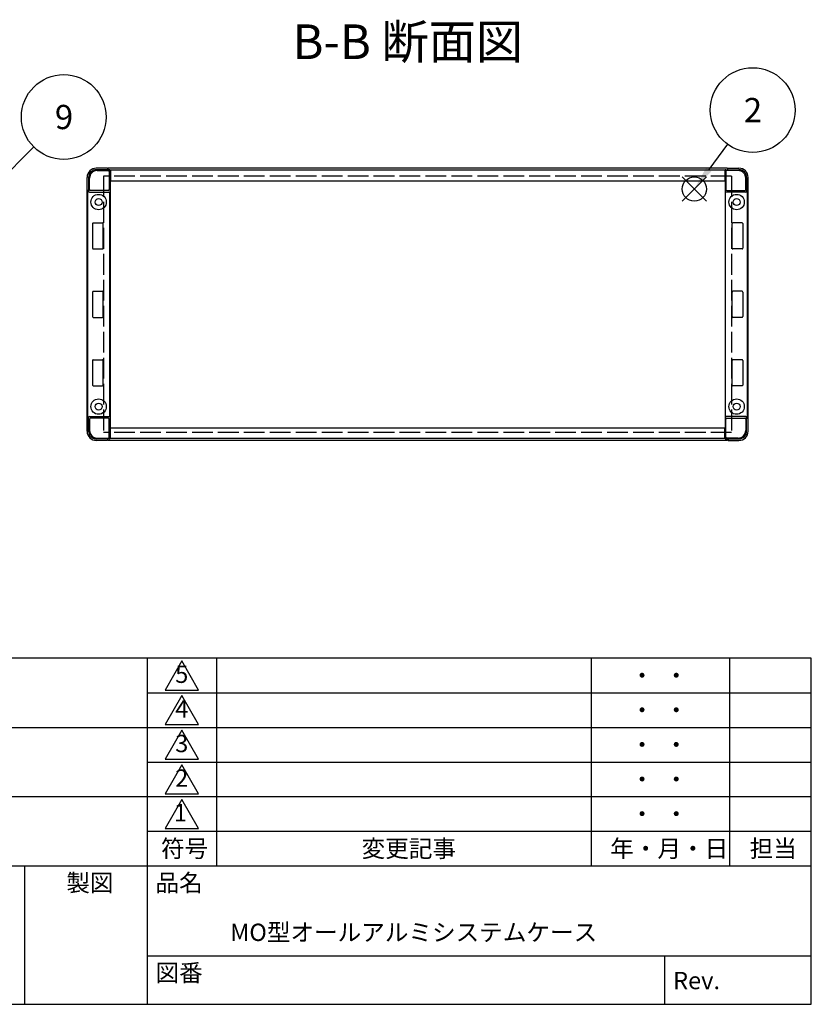
# Model space of a CAD drawing. Extents: x -70 to 2013, y -621 to 1271.
# Drawn here: x 1299 to 1814, y 0 to 640 of the extents above; entities that cross this region are included whole.
import ezdxf
from ezdxf.enums import TextEntityAlignment as Align

# ---------------------------------------------------------------- set-up
doc = ezdxf.new("R2010")
doc.units = 0
doc.header["$LTSCALE"] = 4.5
doc.linetypes.add('AM_ISO02W050X2', pattern=[3.75, 3, -0.75])
doc.linetypes.add('AM_ISO08W050', pattern=[18, 12, -1.5, 3, -1.5])
doc.layers.get('0').update_dxf_attribs({"linetype": 'CONTINUOUS'})
for name, color, linetype in [('AM_10', 7, 'AM_ISO08W050'), ('AM_12', 7, 'CONTINUOUS'), ('AM_5', 3, 'CONTINUOUS'), ('RAHM2', 1, 'CONTINUOUS'), ('上ｶﾊ__', 6, 'CONTINUOUS'), ('下ｶﾊ__', 1, 'CONTINUOUS'), ('ｺ_ﾅ_ﾌ_ﾛｯｸ', 8, 'CONTINUOUS'), ('ﾌﾛﾝﾄﾌﾚ_ﾑ', 3, 'CONTINUOUS'), ('ﾘﾔﾊ_ﾈﾙ0', 2, 'AM_ISO02W050X2'), ('ﾘﾔﾌｨ_ﾄ', 9, 'CONTINUOUS')]:
    doc.layers.add(name, color=color, linetype=linetype)
doc.styles.add('ACISOTS', font='isocp.shx', dxfattribs={"height": 1, "bigfont": 'extfont.shx'})
doc.styles.get("Standard").update_dxf_attribs({"font": 'ISOCP.SHX', "bigfont": 'bigfont.shx'})

# ---------------------------------------------------------------- blocks, each defined once
blk = doc.blocks.new('*U81')
at = {"layer": 'RAHM2'}
blk.add_text('製図', height=2.5, dxfattribs=at).set_placement((-107.69, 16.3))
blk = doc.blocks.new('*U82')
at = {"layer": 'RAHM2'}
blk.add_text('Rev.', height=2.5, dxfattribs=at).set_placement((-19.98, 2.18))
blk = doc.blocks.new('*U83')
at = {"layer": 'RAHM2'}
blk.add_text('図番', height=2.5, dxfattribs=at).set_placement((-94.8, 3.3))
blk = doc.blocks.new('*U84')
at = {"layer": 'RAHM2'}
blk.add_text('符号', height=2.5, dxfattribs=at).set_placement((-94, 21.25))
blk = doc.blocks.new('*U85')
at = {"layer": 'RAHM2'}
blk.add_text('品名', height=2.5, dxfattribs=at).set_placement((-94.8, 16.3))
blk = doc.blocks.new('*U86')
at = {"layer": 'RAHM2'}
blk.add_text('変更記事', height=2.5, dxfattribs=at).set_placement((-65, 21.25))
blk = doc.blocks.new('*U87')
at = {"layer": 'RAHM2'}
blk.add_text('・  ・   ', height=2.5, dxfattribs=at).set_placement((-26.17, 31.25))
blk = doc.blocks.new('*U88')
at = {"layer": 'RAHM2'}
blk.add_text('年・月・日', height=2.5, dxfattribs=at).set_placement((-29.06, 21.25))
blk = doc.blocks.new('*U89')
at = {"layer": 'RAHM2'}
blk.add_text('担当', height=2.5, dxfattribs=at).set_placement((-8.91, 21.25))
blk = doc.blocks.new('*U90')
at = {"layer": 'RAHM2'}
blk.add_text('・  ・   ', height=2.5, dxfattribs=at).set_placement((-26.17, 41.25))
blk = doc.blocks.new('*U91')
at = {"layer": 'RAHM2'}
blk.add_text('・  ・   ', height=2.5, dxfattribs=at).set_placement((-26.17, 36.25))
blk = doc.blocks.new('*U92')
at = {"layer": 'RAHM2'}
blk.add_text('・  ・   ', height=2.5, dxfattribs=at).set_placement((-26.17, 46.25))
blk = doc.blocks.new('*U93')
at = {"layer": 'RAHM2'}
blk.add_text('・  ・   ', height=2.5, dxfattribs=at).set_placement((-26.17, 26.25))
blk = doc.blocks.new('TK-TITLE')
for p, q in [((0, 50), (-193, 50)), ((-96, 50), (-96, 0)), ((0, 0), (0, 50)), ((-167, 40), (-96, 40)), ((-167, 30), (-96, 30)), ((-167, 20), (-96, 20)), ((-113.75, 20), (-113.75, 0)), ((-96, 20), (0, 20)), ((-96, 7), (0, 7)), ((-21.18, 0), (-21.18, 7)), ((-193, 0), (0, 0))]:
    blk.add_line(p, q)
at = {"layer": 'RAHM2'}
for p, q in [((-86, 50), (-86, 20)), ((-31.82, 50), (-31.82, 20)), ((-11.82, 50), (-11.82, 20)), ((-91, 49.6), (-93.42, 45.4)), ((-88.58, 45.4), (-91, 49.6)), ((-96, 45), (0, 45)), ((-93.42, 45.4), (-88.58, 45.4)), ((-91, 44.6), (-93.42, 40.4)), ((-88.58, 40.4), (-91, 44.6)), ((-96, 40), (0, 40)), ((-93.42, 40.4), (-88.58, 40.4)), ((-91, 39.6), (-93.42, 35.4)), ((-88.58, 35.4), (-91, 39.6)), ((-96, 35), (0, 35)), ((-93.42, 35.4), (-88.58, 35.4)), ((-91, 34.6), (-93.42, 30.4)), ((-88.58, 30.4), (-91, 34.6)), ((-96, 30), (0, 30)), ((-93.42, 30.4), (-88.58, 30.4)), ((-91, 29.6), (-93.42, 25.4)), ((-88.58, 25.4), (-91, 29.6)), ((-96, 25), (0, 25)), ((-93.42, 25.4), (-88.58, 25.4))]:
    blk.add_line(p, q, dxfattribs=at)
at = {"layer": '下ｶﾊ__'}
for name in ['*U92', '*U90', '*U91', '*U87', '*U93', '*U84', '*U86', '*U88', '*U89', '*U81', '*U85', '*U83', '*U82']:
    blk.add_blockref(name, (0, 0), dxfattribs=at)
for tag, p, height in [('GEN-TITLE-MAT1', (-148.96, 43.3), 3), ('GEN-TITLE-MAT2', (-148.96, 33.3), 3), ('GEN-TITLE-DES1', (-84.14, 12.83), 3.5), ('GEN-TITLE-DES2', (-84, 9.15), 2.5), ('GEN-TITLE-NR1', (-84, 2), 3), ('GEN-TITLE-NR2', (-8, 1.71), 2.5)]:
    blk.add_attdef(tag, p, '', height=height)
for tag, p in [('GEN-TITLE-SCA', (-177.82, 28.3)), ('GEN-TITLE-QTY', (-175.61, 15.8))]:
    blk.add_attdef(tag, text='', height=3).set_placement(p, align=Align.BOTTOM_RIGHT)
blk.add_attdef('GEN-TITLE-DAT', text='', height=3).set_placement((-180.22, 3.59), align=Align.BOTTOM_CENTER)
at = {"layer": 'RAHM2'}
for s, p in [('5', (-91, 45.65)), ('4', (-91, 40.65)), ('3', (-91, 35.65)), ('2', (-91, 30.65)), ('1', (-91.19, 25.65))]:
    blk.add_text(s, height=2.5, dxfattribs=at).set_placement(p, align=Align.BOTTOM_CENTER)
blk = doc.blocks.new('*S18')
at = {"layer": 'AM_12', "color": 4}
for p, q in [((1729.51, 522.11, -374.38), (1745.26, 537.86, -374.38)), ((1729.51, 537.86, -374.38), (1745.26, 522.11, -374.38))]:
    blk.add_line(p, q, dxfattribs=at)
blk.add_circle((1737.39, 529.98, -374.38), 7.88, dxfattribs=at)
blk = doc.blocks.new('*U104')
at = {"layer": 'AM_5', "color": 7, "style": 'ACISOTS'}
blk.add_text('2', height=15.75, dxfattribs=at).set_placement((1769.58, 573.47, -374.38))
blk = doc.blocks.new('*S30')
at = {"layer": 'AM_5'}
blk.add_line((1758.98, 559.18, -374.38), (1746.75, 542.65, -374.38), dxfattribs=at)
at = {"layer": 'AM_5', "color": 3}
blk.add_circle((1775.36, 581.34, -374.38), 27.56, dxfattribs=at)
at = {"layer": 'AM_5'}
blk.add_trace([(1745.08, 543.88, -374.38), (1748.42, 541.41, -374.38), (1737.39, 529.98, -374.38)], dxfattribs=at)
at = {"layer": '下ｶﾊ__'}
blk.add_blockref('*U104', (0, 0), dxfattribs=at)
blk = doc.blocks.new('*U111')
at = {"layer": 'AM_5', "color": 7, "style": 'ACISOTS'}
blk.add_text('9', height=15.75, dxfattribs=at).set_placement((1321.44, 568.96, -374.38))
blk = doc.blocks.new('*S40')
at = {"layer": 'AM_5'}
blk.add_line((1307.73, 557.34, -374.38), (1281.44, 531.03, -374.38), dxfattribs=at)
at = {"layer": 'AM_5', "color": 3}
blk.add_circle((1327.22, 576.83, -374.38), 27.56, dxfattribs=at)
at = {"layer": 'AM_5'}
blk.add_trace([(1279.97, 532.49, -374.38), (1282.9, 529.56, -374.38), (1270.3, 519.89, -374.38)], dxfattribs=at)
at = {"layer": '下ｶﾊ__'}
blk.add_blockref('*U111', (0, 0), dxfattribs=at)
blk = doc.blocks.new('*U186')
at = {"layer": 'AM_10', "color": 8, "style": 'ACISOTS'}
blk.add_text('B-B 断面図', height=22.5, dxfattribs=at).set_placement((1476.02, 614.53, -374.38))
blk = doc.blocks.new('*S44')
at = {"layer": '下ｶﾊ__'}
blk.add_blockref('*U186', (0, 0), dxfattribs=at)
blk = doc.blocks.new('*U189')
at = {"layer": 'AM_10', "color": 8, "style": 'ACISOTS'}
blk.add_text('B-B 断面図', height=22.5, dxfattribs=at).set_placement((1476.02, 614.53, -374.38))
blk = doc.blocks.new('*S45')
at = {"layer": '下ｶﾊ__'}
blk.add_blockref('*U189', (0, 0), dxfattribs=at)

msp = doc.modelspace()

# ---------------------------------------------------------------- linework, layer by layer
at = {"layer": '上ｶﾊ__'}
for p, q in [((1757.173, 542.187), (1357.407, 542.187)), ((1357.423, 541.187), (1357.673, 541.187)), ((1357.673, 542.187), (1357.673, 535.437)), ((1757.173, 542.187), (1757.173, 535.437)), ((1757.423, 541.187), (1757.173, 541.187)), ((1357.673, 535.437), (1757.173, 535.437))]:
    msp.add_line(p, q, dxfattribs=at)
at = {"layer": '下ｶﾊ__'}
for p, q in [((1357.673, 367.937), (1357.673, 374.687)), ((1357.673, 374.687), (1757.173, 374.687)), ((1757.173, 367.937), (1757.173, 374.687)), ((1757.173, 367.937), (1357.407, 367.937)), ((1357.423, 368.937), (1357.673, 368.937)), ((1757.423, 368.937), (1757.173, 368.937))]:
    msp.add_line(p, q, dxfattribs=at)
at = {"layer": 'ｺ_ﾅ_ﾌ_ﾛｯｸ'}
for p, q in [((1355.423, 543.562), (1348.423, 543.562)), ((1355.423, 543.262), (1355.423, 543.562)), ((1355.923, 543.262), (1355.423, 543.262)), ((1355.923, 543.262), (1355.923, 542.562)), ((1758.923, 543.262), (1758.923, 542.562)), ((1758.923, 543.262), (1759.423, 543.262)), ((1759.423, 543.562), (1766.423, 543.562)), ((1759.423, 543.262), (1759.423, 543.562)), ((1342.423, 372.562), (1342.423, 537.562)), ((1772.423, 372.562), (1772.423, 537.562)), ((1355.423, 366.562), (1348.423, 366.562)), ((1355.423, 366.862), (1355.423, 366.562)), ((1355.923, 366.862), (1355.423, 366.862)), ((1355.923, 366.862), (1355.923, 367.562)), ((1758.923, 366.862), (1758.923, 367.562)), ((1758.923, 366.862), (1759.423, 366.862)), ((1759.423, 366.862), (1759.423, 366.562)), ((1759.423, 366.562), (1766.423, 366.562))]:
    msp.add_line(p, q, dxfattribs=at)
for centre, start, end in [((1348.423, 537.562), 90, 180), ((1766.423, 537.562), 0, 90), ((1348.423, 372.562), 180, 270), ((1766.423, 372.562), 270, 0)]:
    msp.add_arc(centre, 6, start, end, dxfattribs=at)
at = {"layer": 'ﾌﾛﾝﾄﾌﾚ_ﾑ'}
for p, q in [((1355.923, 543.562), (1355.923, 542.562)), ((1758.923, 543.562), (1355.923, 543.562)), ((1758.923, 542.312), (1355.923, 542.312)), ((1758.923, 543.562), (1758.923, 542.562)), ((1758.923, 367.812), (1355.923, 367.812)), ((1355.923, 366.562), (1355.923, 367.562)), ((1758.923, 366.562), (1355.923, 366.562)), ((1692.423, 366.562), (1382.309, 366.562)), ((1692.423, 367.812), (1382.958, 367.812)), ((1758.923, 366.562), (1758.923, 367.562))]:
    msp.add_line(p, q, dxfattribs=at)
at = {"layer": 'ﾘﾔﾊ_ﾈﾙ0'}
for p, q in [((1761.673, 538.462), (1353.173, 538.462)), ((1353.173, 538.462), (1353.173, 371.662)), ((1761.673, 538.462), (1761.673, 371.662)), ((1761.673, 371.662), (1353.173, 371.662))]:
    msp.add_line(p, q, dxfattribs=at)
at = {"layer": 'ﾘﾔﾌｨ_ﾄ'}
for p, q in [((1356.923, 542.562), (1348.423, 542.562)), ((1348.995, 541.99), (1356.351, 541.99)), ((1356.851, 541.49), (1356.851, 529.655)), ((1357.423, 542.062), (1357.423, 368.062)), ((1757.423, 542.062), (1757.423, 368.062)), ((1757.923, 542.562), (1766.423, 542.562)), ((1757.995, 541.49), (1757.995, 529.655)), ((1765.851, 541.99), (1758.495, 541.99)), ((1343.423, 537.562), (1343.423, 528.562)), ((1343.995, 529.655), (1343.995, 536.99)), ((1770.851, 529.655), (1770.851, 536.99)), ((1771.423, 537.562), (1771.423, 528.562)), ((1342.423, 381.912), (1342.423, 528.212)), ((1342.956, 382.062), (1342.956, 528.062)), ((1343.923, 528.062), (1356.923, 528.062)), ((1356.351, 529.155), (1344.495, 529.155)), ((1357.161, 382.002), (1357.161, 528.122)), ((1757.685, 382.002), (1757.685, 528.122)), ((1770.923, 528.062), (1757.923, 528.062)), ((1758.495, 529.155), (1770.351, 529.155)), ((1771.89, 382.062), (1771.89, 528.062)), ((1772.423, 381.912), (1772.423, 528.212)), ((1345.923, 507.562), (1345.923, 491.562)), ((1346.423, 508.062), (1352.423, 508.062)), ((1352.923, 491.562), (1352.923, 507.562)), ((1761.923, 491.562), (1761.923, 507.562)), ((1768.423, 508.062), (1762.423, 508.062)), ((1768.923, 507.562), (1768.923, 491.562)), ((1346.423, 491.062), (1352.423, 491.062)), ((1768.423, 491.062), (1762.423, 491.062)), ((1345.923, 463.062), (1345.923, 447.062)), ((1346.423, 463.562), (1352.423, 463.562)), ((1352.923, 447.062), (1352.923, 463.062)), ((1761.923, 447.062), (1761.923, 463.062)), ((1768.423, 463.562), (1762.423, 463.562)), ((1768.923, 463.062), (1768.923, 447.062)), ((1346.423, 446.562), (1352.423, 446.562)), ((1768.423, 446.562), (1762.423, 446.562)), ((1345.923, 418.562), (1345.923, 402.562)), ((1346.423, 419.062), (1352.423, 419.062)), ((1352.923, 402.562), (1352.923, 418.562)), ((1761.923, 402.562), (1761.923, 418.562)), ((1768.423, 419.062), (1762.423, 419.062)), ((1768.923, 418.562), (1768.923, 402.562)), ((1346.423, 402.062), (1352.423, 402.062)), ((1768.423, 402.062), (1762.423, 402.062)), ((1343.423, 372.562), (1343.423, 381.562)), ((1343.923, 382.062), (1356.923, 382.062)), ((1343.995, 380.469), (1343.995, 373.134)), ((1356.351, 380.969), (1344.495, 380.969)), ((1356.851, 368.634), (1356.851, 380.469)), ((1770.923, 382.062), (1757.923, 382.062)), ((1757.995, 368.634), (1757.995, 380.469)), ((1758.495, 380.969), (1770.351, 380.969)), ((1770.851, 380.469), (1770.851, 373.134)), ((1771.423, 372.562), (1771.423, 381.562)), ((1356.923, 367.562), (1348.423, 367.562)), ((1348.995, 368.134), (1356.351, 368.134)), ((1757.923, 367.562), (1766.423, 367.562)), ((1765.851, 368.134), (1758.495, 368.134))]:
    msp.add_line(p, q, dxfattribs=at)
for centre, radius in [((1349.923, 521.562), 5), ((1764.923, 521.562), 5), ((1349.923, 521.562), 2.25), ((1764.923, 521.562), 2.25), ((1349.923, 388.562), 5), ((1349.923, 388.562), 2.25), ((1764.923, 388.562), 5), ((1764.923, 388.562), 2.25)]:
    msp.add_circle(centre, radius, dxfattribs=at)
for centre, radius, start, end in [((1348.423, 537.562), 5, 90, 180), ((1348.995, 536.99), 5, 90, 180), ((1356.351, 541.49), 0.5, 0, 90), ((1356.923, 542.062), 0.5, 0, 90), ((1757.923, 542.062), 0.5, 90, 180), ((1758.495, 541.49), 0.5, 90, 180), ((1765.851, 536.99), 5, 0, 90), ((1766.423, 537.562), 5, 0, 90), ((1343.423, 528.212), 1, 90, 180), ((1343.956, 528.062), 1, 122.204056, 180), ((1343.923, 528.562), 0.5, 180, 270), ((1344.495, 529.655), 0.5, 180, 270), ((1356.351, 529.655), 0.5, 270, 0), ((1356.923, 528.562), 0.5, 270, 298.436759), ((1757.923, 528.562), 0.5, 241.563241, 270), ((1758.495, 529.655), 0.5, 180, 270), ((1770.351, 529.655), 0.5, 270, 0), ((1770.923, 528.562), 0.5, 270, 0), ((1771.423, 528.212), 1, 0, 90), ((1770.89, 528.062), 1, 0, 57.795944), ((1346.423, 507.562), 0.5, 90, 180), ((1352.423, 507.562), 0.5, 0, 90), ((1762.423, 507.562), 0.5, 90, 180), ((1768.423, 507.562), 0.5, 0, 90), ((1346.423, 491.562), 0.5, 180, 270), ((1352.423, 491.562), 0.5, 270, 0), ((1762.423, 491.562), 0.5, 180, 270), ((1768.423, 491.562), 0.5, 270, 0), ((1346.423, 463.062), 0.5, 90, 180), ((1352.423, 463.062), 0.5, 0, 90), ((1762.423, 463.062), 0.5, 90, 180), ((1768.423, 463.062), 0.5, 0, 90), ((1346.423, 447.062), 0.5, 180, 270), ((1352.423, 447.062), 0.5, 270, 0), ((1762.423, 447.062), 0.5, 180, 270), ((1768.423, 447.062), 0.5, 270, 0), ((1346.423, 418.562), 0.5, 90, 180), ((1352.423, 418.562), 0.5, 0, 90), ((1762.423, 418.562), 0.5, 90, 180), ((1768.423, 418.562), 0.5, 0, 90), ((1346.423, 402.562), 0.5, 180, 270), ((1352.423, 402.562), 0.5, 270, 0), ((1762.423, 402.562), 0.5, 180, 270), ((1768.423, 402.562), 0.5, 270, 0), ((1343.423, 381.912), 1, 180, 270), ((1343.956, 382.062), 1, 180, 237.795944), ((1343.923, 381.562), 0.5, 90, 180), ((1344.495, 380.469), 0.5, 90, 180), ((1356.351, 380.469), 0.5, 0, 90), ((1356.923, 381.562), 0.5, 61.563241, 90), ((1757.923, 381.562), 0.5, 90, 118.436759), ((1758.495, 380.469), 0.5, 90, 180), ((1770.351, 380.469), 0.5, 0, 90), ((1770.923, 381.562), 0.5, 0, 90), ((1770.89, 382.062), 1, 302.204056, 0), ((1771.423, 381.912), 1, 270, 0), ((1348.423, 372.562), 5, 180, 270), ((1348.995, 373.134), 5, 180, 270), ((1765.851, 373.134), 5, 270, 0), ((1766.423, 372.562), 5, 270, 0), ((1356.351, 368.634), 0.5, 270, 0), ((1356.923, 368.062), 0.5, 270, 0), ((1757.923, 368.062), 0.5, 180, 270), ((1758.495, 368.634), 0.5, 180, 270)]:
    msp.add_arc(centre, radius, start, end, dxfattribs=at)

# ---------------------------------------------------------------- block references
ref = msp.add_blockref('TK-TITLE', (1813.5, 0), dxfattribs=dict(xscale=4.5, yscale=4.5, zscale=4.5))
ref.add_attrib('GEN-TITLE-DES2', 'MO型オールアルミシステムケース', (1435.5, 41.175), dxfattribs={"height": 11.25})
at = {"layer": 'AM_10', "color": 8}
for name in ['*S44', '*S45']:
    msp.add_blockref(name, (0, 0), dxfattribs=at)
at = {"layer": 'AM_12'}
msp.add_blockref('*S18', (0, 0), dxfattribs=at)
at = {"layer": 'AM_5'}
for name in ['*S30', '*S40']:
    msp.add_blockref(name, (0, 0), dxfattribs=at)

doc.saveas('drawing.dxf')
